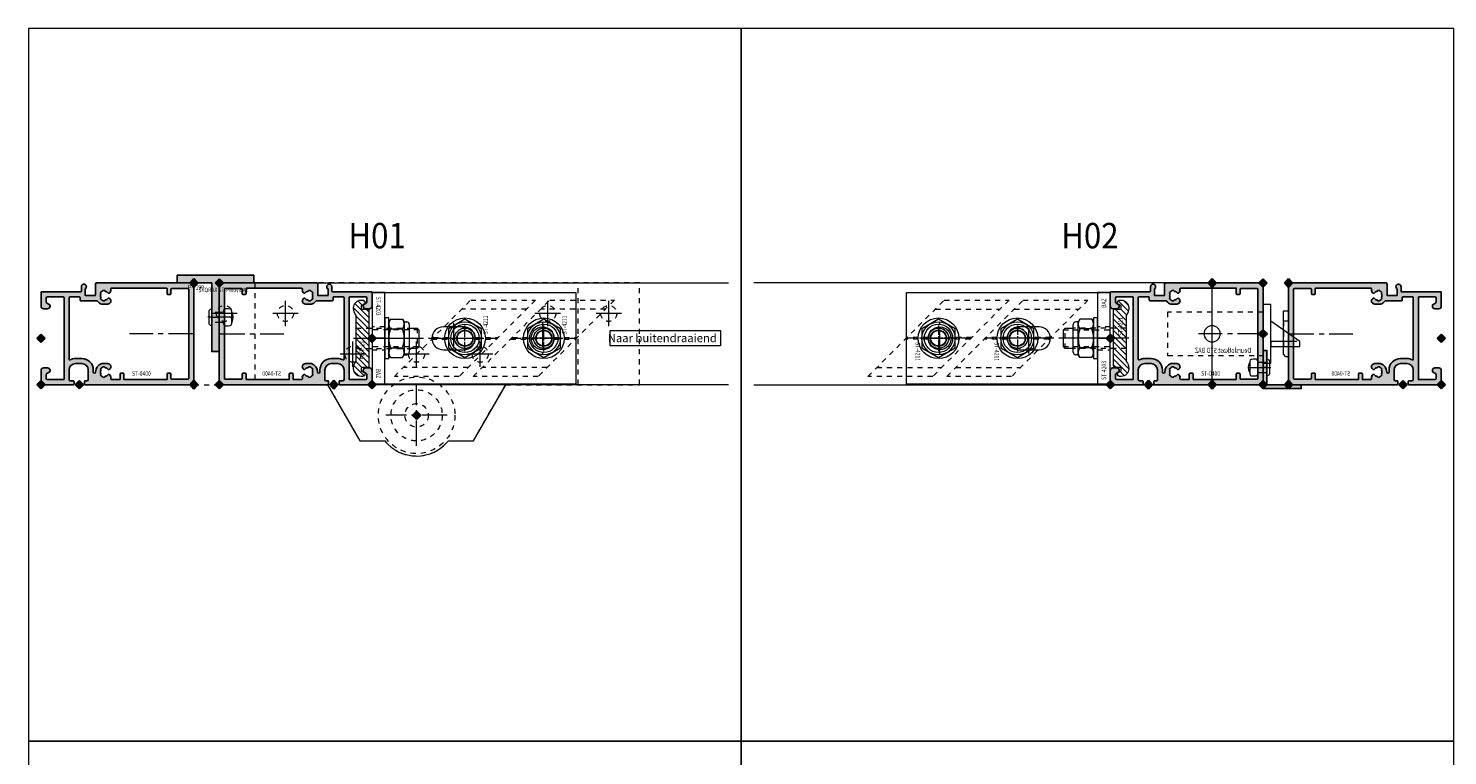
# Model space of a CAD drawing. Units: millimetres. Extents: x 0 to 19687, y 0 to 20038.
# Drawn here: x 1962 to 2520, y 8816 to 9101 of the extents above; entities that cross this region are included whole.
import ezdxf

# ---------------------------------------------------------------- set-up
doc = ezdxf.new("R2010")
doc.units = ezdxf.units.MM
doc.header["$PDMODE"] = 3
doc.header["$PDSIZE"] = 1
for name, pattern in [('CENTER', [16, 10, -2, 2, -2]), ('CHAIN', [0.35429999999999995, 0.2362, -0.0295, 0.0591, -0.0295]), ('HIDDEN', [4, 2, -2])]:
    doc.linetypes.add(name, pattern=pattern)
doc.layers.get('0').update_dxf_attribs({"linetype": 'CONTINUOUS', "lineweight": 5})
for name, color, linetype, lineweight in [('00-MAATVOERING DOCU', 92, 'CONTINUOUS', 5), ('2 HARTLIJN1', 30, 'CENTER', 5), ('Storax Arcering', 146, 'CONTINUOUS', 5), ('Storax bev en systeem onderdelen', 215, 'CONTINUOUS', 9), ("Storax block's", 7, 'CONTINUOUS', 20), ('Storax Hatch Shading Aluminium', 251, 'CONTINUOUS', 20), ('Storax profiel detail', 130, 'CONTINUOUS', 25), ('Storax profiel detail dun', 134, 'CONTINUOUS', 18), ('Storax profiel detail hidden', 138, 'HIDDEN', 13)]:
    doc.layers.add(name, color=color, linetype=linetype, lineweight=lineweight)
for name, color, linetype, lineweight, plot in [('2 Niet printen', 243, 'CONTINUOUS', 9, False), ('2 Niet printen kader', 224, 'CONTINUOUS', 9, False), ('Storax Profiel nummer hidden', 163, 'CONTINUOUS', 0, False), ('Storax Vangpunt profiel', 1, 'CONTINUOUS', 100, False)]:
    doc.layers.add(name, color=color, linetype=linetype, lineweight=lineweight, plot=plot)
doc.styles.add('!DOCU', font='arial.ttf')
doc.styles.add('ST-2mmHidden', font='romans.shx', dxfattribs={"width": 0.8, "height": 2})
doc.styles.add('ST2-5', font='tahoma.ttf', dxfattribs={"width": 0.9, "height": 10})

# ---------------------------------------------------------------- blocks, each defined once
blk = doc.blocks.new('STORAX ST Deurvleugel LD-0400')
at = {"layer": 'Storax Hatch Shading Aluminium'}
h = blk.add_hatch(color=256, dxfattribs=at)
h.dxf.hatch_style = 1
edge = h.paths.add_edge_path()
edge.add_arc((-42.74999999998556, 1.300000000003024), 0.1999999999969759, 89.99999999996737, 180.0000000000326, ccw=False)
edge.add_line((-42.74999999998545, 1.5), (-42, 1.5))
edge.add_arc((-42, 2), 0.5, 270, 360)
edge.add_line((-41.5, 2), (-41.5, 5.80000000000291))
edge.add_arc((-44, 5.80000000000291), 2.5, 0, 90)
edge.add_line((-44, 8.30000000000291), (-46.5, 8.30000000000291))
edge.add_arc((-46.5, 5.80000000000291), 2.5, 90, 180)
edge.add_line((-49, 5.80000000000291), (-49, 2.099999999991269))
edge.add_arc((-48.40000000000157, 2.09999999999843), 0.5999999999984311, 180.0000000006839, 270.0000000007056)
edge.add_line((-48.39999999999418, 1.5), (-47.25000000001455, 1.5))
edge.add_arc((-47.25000000000728, 1.299999999995634), 0.2000000000043656, 2.084391326206969e-09, 90.00000000208439, ccw=False)
edge.add_line((-47.05000000000291, 1.30000000000291), (-47.05000000000291, 0.1999999999970896))
edge.add_arc((-47.25000000000728, 0.2000000000043693), 0.2000000000043727, 269.99999999791766, 359.99999999791453, ccw=False)
edge.add_line((-47.25000000001455, 0), (-59.79999999998836, 0))
edge.add_arc((-59.79999999999564, 0.2000000000043618), 0.2000000000043618, 180.0000000020834, 270.00000000208644, ccw=False)
edge.add_line((-60, 0.1999999999970896), (-60, 5.649999999994179))
edge.add_arc((-59, 5.649999999994179), 1, 90, 180, ccw=False)
edge.add_line((-59, 6.649999999994179), (-57.5, 6.649999999994179))
edge.add_arc((-57.5, 5.649999999994179), 1, 0, 90, ccw=False)
edge.add_line((-56.5, 5.649999999994179), (-56.5, 5.231495457614074))
edge.add_arc((-56.69999999998781, 5.231495457611161), 0.1999999999878099, -59.99999999912791, 8.342908586200792e-10, ccw=False)
edge.add_line((-56.59999999999127, 5.058290376866353), (-57.75, 4.394337567297043))
edge.add_arc((-57.50000000000086, 3.96132486540532), 0.4999999999991408, 119.9999999999431, 179.999999999932)
edge.add_line((-58, 3.961324865405913), (-58, 2.5))
edge.add_arc((-57.5, 2.5), 0.5, 180, 270)
edge.add_line((-57.5, 2), (-51.19999999999709, 2))
edge.add_arc((-51.1999999999971, 2.199999999997097), 0.1999999999970967, 270.000000000002, 359.999999999998)
edge.add_line((-51, 2.19999999999709), (-51, 34.30000000000291))
edge.add_arc((-51.19999999999709, 34.30000000000291), 0.1999999999970896, 0, 90)
edge.add_line((-51.19999999999709, 34.5), (-57.5, 34.5))
edge.add_arc((-57.5, 34), 0.5, 90, 180)
edge.add_line((-58, 34), (-58, 32.53867513459409))
edge.add_arc((-57.50000000000087, 32.53867513459468), 0.4999999999991331, 180.0000000000676, 240.0000000000574)
edge.add_line((-57.75, 32.10566243270296), (-56.59999999999127, 31.44170962313365))
edge.add_arc((-56.7000000000003, 31.26850454238162), 0.2000000000003033, -2.936189957836177e-09, 59.999999997062275, ccw=False)
edge.add_line((-56.5, 31.26850454237137), (-56.5, 30.84999999999127))
edge.add_arc((-57.5, 30.84999999999127), 1, -90, 0, ccw=False)
edge.add_line((-57.5, 29.84999999999127), (-59, 29.84999999999127))
edge.add_arc((-59, 30.84999999999127), 1, 180, 270, ccw=False)
edge.add_line((-60, 30.84999999999127), (-60, 36.29999999998836))
edge.add_arc((-59.79999999999565, 36.29999999999565), 0.2000000000043514, 90.00000000208041, 180.0000000020885, ccw=False)
edge.add_line((-59.80000000000291, 36.5), (-44.5, 36.5))
edge.add_arc((-44.50000000000011, 36.80000000000302), 0.3000000000030241, 270.0000000000217, 359.9999999999783)
edge.add_line((-44.19999999999709, 36.80000000000291), (-44.19999999999709, 38.5))
edge.add_arc((-43.19999999999771, 38.50000000000112), 0.9999999999993818, -59.99999999993889, 180.0000000000639, ccw=False)
edge.add_line((-42.69999999999709, 37.63397459621774), (-42.69999999999709, 35.19999999999709))
edge.add_arc((-42.5, 35.19999999999709), 0.1999999999970896, 180, 270)
edge.add_line((-42.5, 35), (-38.89999999999418, 35))
edge.add_arc((-38.89999999999418, 35.19999999999709), 0.1999999999970896, 270, 360)
edge.add_line((-38.69999999999709, 35.19999999999709), (-38.69999999999709, 39.5))
edge.add_arc((-38.19999999999698, 39.49999999999989), 0.5000000000001137, 90.00000000001302, 179.999999999987, ccw=False)
edge.add_line((-38.19999999999709, 40), (-0.1999999999970896, 40))
edge.add_arc((-0.1999999999970896, 39.80000000000291), 0.1999999999970896, 0, 90, ccw=False)
edge.add_line((0, 39.80000000000291), (0, 0.1999999999970896))
edge.add_arc((-0.199999999996976, 0.199999999996976), 0.199999999996976, -90.00000000003263, 3.26281224261038e-11, ccw=False)
edge.add_line((-0.1999999999970896, 0), (-42.74999999998545, 0))
edge.add_arc((-42.74999999998556, 0.199999999996976), 0.199999999996976, 179.9999999999674, 270.00000000003257, ccw=False)
edge.add_line((-42.94999999998254, 0.1999999999970896), (-42.94999999998254, 1.30000000000291))
edge = h.paths.add_edge_path(flags=16)
edge.add_line((-39.5, 5.799999999988358), (-39.5, 4.999999999985448))
edge.add_arc((-39.05000000000291, 4.999999999985448), 0.4499999999970896, 180, 360)
edge.add_arc((-35.00000000002429, 4.99999999997182), 3.599999999981534, 109.18813645179381, 179.9999999997831, ccw=False)
edge.add_line((-36.18321595652378, 8.39999999999418), (-33.81678404353443, 8.39999999999418))
edge.add_arc((-35.00000000003776, 4.99999999992896), 3.600000000023276, 60.000000000536204, 70.81186354837268, ccw=False)
edge.add_arc((-33.80000000004293, 7.078460969041208), 1.20000000000023, -59.99999999988597, 60.00000000068832, ccw=False)
edge.add_line((-33.20000000004075, 6.039230484500877), (-33.36369318273501, 5.944722181418911))
edge.add_arc((-33.46369318280103, 6.117927262185377), 0.2000000000413081, 216.0423284337629, 300.0000000150086, ccw=False)
edge.add_arc((-35.00000000009596, 5.0000000000408), 1.700000000041048, 36.04232841543441, 83.95767157792838)
edge.add_arc((-34.79999999999557, 6.88944436284502), 0.2000000000044279, 179.9999999978934, 263.95767157905397, ccw=False)
edge.add_arc((-35.1999999999581, 6.8894443628078), 0.1999999999581021, 1.276929093781476e-08, 96.04232843146795)
edge.add_arc((-35.00000000009364, 4.999999999935044), 2.100000000046895, 96.04232841626141, 143.9576715787201)
edge.add_arc((-36.53630681728128, 6.117927262172752), 0.1999999999964951, 143.9576715811731, 239.9999999999934)
edge.add_arc((-36.73630681725955, 5.771517100593032), 0.2000000000497513, -23.957671566193085, 60.0000000148425, ccw=False)
edge.add_arc((-35.00000000001427, 4.999999999872649), 1.700000000033521, 156.0423284151463, 203.9576715776068)
edge.add_arc((-36.7363068172776, 4.22848289932163), 0.1999999999974726, -60.00000000022561, 23.95767158135311, ccw=False)
edge.add_arc((-36.53630681726408, 3.882072737867158), 0.1999999999579314, 120.0000000120755, 216.0423284306947)
edge.add_arc((-34.99999999990993, 4.999999999946619), 2.100000000049852, 216.0423284162462, 263.957671578707)
edge.add_arc((-35.19999999999732, 3.110555637133923), 0.1999999999973157, 263.9576715810182, 359.9999999997571)
edge.add_arc((-34.79999999996257, 3.110555637185031), 0.2000000000374342, 96.04232843364531, 180.0000000148842, ccw=False)
edge.add_arc((-34.99999999992009, 5.000000000051235), 1.700000000054642, 276.0423284155695, 323.9576715780299)
edge.add_arc((-33.46369318273229, 3.882072737811349), 0.1999999999971688, 60.00000000042962, 143.9576715816551, ccw=False)
edge.add_line((-33.36369318273501, 4.055277818566537), (-33.20000000004075, 3.96076951547002))
edge.add_arc((-33.80000000006667, 2.921539031010927), 1.199999999941744, -14.357072876903374, 59.9999999969649, ccw=False)
edge.add_arc((-32.15309233868248, 2.499999999997555), 0.499999999997555, 165.6429271253636, 269.9999999992509)
edge.add_line((-32.15309233868902, 2), (-29.19999999999709, 2))
edge.add_arc((-29.19999999999709, 2.19999999999709), 0.1999999999970896, 270, 360)
edge.add_line((-29, 2.19999999999709), (-29, 4.30000000000291))
edge.add_arc((-28.80000000000291, 4.30000000000291), 0.1999999999970896, 90, 180, ccw=False)
edge.add_line((-28.80000000000291, 4.5), (-27.69999999999709, 4.5))
edge.add_arc((-27.69999999999709, 4.30000000000291), 0.1999999999970896, 0, 90, ccw=False)
edge.add_line((-27.5, 4.30000000000291), (-27.5, 2.19999999999709))
edge.add_arc((-27.30000000000302, 2.199999999996976), 0.1999999999969759, 179.9999999999674, 270.0000000000326)
edge.add_line((-27.30000000000291, 2), (-10.69999999999709, 2))
edge.add_arc((-10.69999999999698, 2.199999999996976), 0.1999999999969759, 269.9999999999674, 360.0000000000326)
edge.add_line((-10.5, 2.19999999999709), (-10.5, 4.30000000000291))
edge.add_arc((-10.30000000000291, 4.30000000000291), 0.1999999999970896, 90, 180, ccw=False)
edge.add_line((-10.30000000000291, 4.5), (-9.19999999999709, 4.5))
edge.add_arc((-9.19999999999709, 4.30000000000291), 0.1999999999970896, 0, 90, ccw=False)
edge.add_line((-9, 4.30000000000291), (-9, 2.44999999999709))
edge.add_arc((-8.800000000003024, 2.449999999996976), 0.1999999999969759, 179.9999999999674, 270.0000000000326)
edge.add_line((-8.80000000000291, 2.25), (-2.19999999999709, 2.25))
edge.add_arc((-2.199999999996976, 2.449999999996976), 0.1999999999969759, 269.9999999999674, 360.0000000000326)
edge.add_line((-2, 2.44999999999709), (-2, 37.55000000000291))
edge.add_arc((-2.19999999999709, 37.55000000000291), 0.1999999999970896, 0, 90)
edge.add_line((-2.19999999999709, 37.75), (-8.80000000000291, 37.75))
edge.add_arc((-8.80000000000291, 37.55000000000291), 0.1999999999970896, 90, 180)
edge.add_line((-9, 37.55000000000291), (-9, 35.69999999999709))
edge.add_arc((-9.199999999996976, 35.69999999999698), 0.1999999999969759, -90.00000000003263, 3.26281224261038e-11, ccw=False)
edge.add_line((-9.19999999999709, 35.5), (-10.30000000000291, 35.5))
edge.add_arc((-10.30000000000302, 35.69999999999698), 0.1999999999969759, 179.9999999999674, 270.00000000003257, ccw=False)
edge.add_line((-10.5, 35.69999999999709), (-10.5, 37.80000000000291))
edge.add_arc((-10.69999999999698, 37.80000000000302), 0.1999999999969759, 359.9999999999674, 450.0000000000326)
edge.add_line((-10.69999999999709, 38), (-32.15309233868902, 38))
edge.add_arc((-32.15309233864959, 37.50000000005046), 0.4999999999495373, 90.00000000451891, 194.3570728782822)
edge.add_arc((-33.80000000006076, 37.07846096906421), 1.200000000009186, -59.99999999995231, 14.35707287381041, ccw=False)
edge.add_line((-33.2000000000553, 36.03923048451543), (-33.36369318273501, 35.94472218143346))
edge.add_arc((-33.46369318280103, 36.11792726219993), 0.2000000000413066, 216.0423284337625, 300.0000000150088, ccw=False)
edge.add_arc((-35.00000000011232, 35.00000000006266), 1.700000000049976, 36.04232841491102, 83.95767157740589)
edge.add_arc((-34.80000000000388, 36.88944436286665), 0.1999999999961185, 179.9999999999206, 263.9576715811969, ccw=False)
edge.add_arc((-35.1999999999581, 36.88944436282235), 0.1999999999581021, 1.276903649344019e-08, 96.04232843146795)
edge.add_arc((-35.00000000011001, 34.99999999995687), 2.100000000037937, 96.04232841583794, 143.9576715782966)
edge.add_arc((-36.53630681727454, 36.11792726219462), 0.200000000006205, 143.9576715806336, 239.9999999993684)
edge.add_arc((-36.73630681725132, 35.77151710061491), 0.200000000039291, -23.957671565258806, 60.00000001583658, ccw=False)
edge.add_arc((-34.9999999999979, 34.99999999989448), 1.700000000051436, 156.0423284151463, 203.9576715776069)
edge.add_arc((-36.7363068172776, 34.22848289933618), 0.199999999997474, -60.000000000224986, 23.95767158135402, ccw=False)
edge.add_arc((-36.53630681726408, 33.88207273788171), 0.199999999957934, 120.0000000120751, 216.042328430694)
edge.add_arc((-34.99999999990993, 34.99999999996117), 2.100000000049851, 216.0423284162462, 263.957671578707)
edge.add_arc((-35.19999999999726, 33.11055563714841), 0.1999999999972559, 263.9576715810001, 359.9999999997761)
edge.add_arc((-34.79999999996244, 33.11055563719947), 0.2000000000375621, 96.04232843367822, 180.0000000148514, ccw=False)
edge.add_arc((-34.99999999992014, 35.00000000006587), 1.700000000054733, 276.0423284155709, 323.9576715780285)
edge.add_arc((-33.46369318273234, 33.88207273782612), 0.199999999997005, 60.000000000387615, 143.9576715816989, ccw=False)
edge.add_line((-33.36369318273501, 34.05527781858109), (-33.2000000000553, 33.96076951549912))
edge.add_arc((-33.80000000005895, 32.92153903092129), 1.200000000033445, -59.999999999918316, 60.00000000072049, ccw=False)
edge.add_arc((-34.9999999999503, 34.99999999995238), 3.599999999934467, 289.18813645260707, 299.9999999989399, ccw=False)
edge.add_line((-33.81678404341801, 31.59999999999127), (-36.18321595649468, 31.59999999999127))
edge.add_arc((-34.99999999995928, 34.99999999999508), 3.599999999975815, 217.5718693200375, 250.8118635475695, ccw=False)
edge.add_arc((-38.24961536179271, 32.49999999998827), 0.500000000011732, 37.57186931933317, 89.9999999988951)
edge.add_line((-38.24961536178307, 33), (-44.5, 33))
edge.add_arc((-44.5, 33.19999999999709), 0.1999999999970896, 180, 270, ccw=False)
edge.add_line((-44.69999999999709, 33.19999999999709), (-44.69999999999709, 34.30000000000291))
edge.add_arc((-44.89999999999407, 34.30000000000302), 0.1999999999969759, 359.9999999999674, 450.0000000000326)
edge.add_line((-44.89999999999418, 34.5), (-48.69999999999709, 34.5))
edge.add_arc((-48.6999999999972, 34.1999999999972), 0.3000000000027967, 89.99999999997829, 180.0000000000217)
edge.add_line((-49, 34.19999999999709), (-49, 9.898780306379194))
edge.add_arc((-48.80000000000231, 9.898780306380376), 0.1999999999976936, 180.0000000003384, 299.298636739595)
edge.add_arc((-46.4999999999934, 5.799999999994278), 4.500000000008632, 90.00000000008413, 119.29863673935151, ccw=False)
edge.add_line((-46.5, 10.30000000000291), (-44, 10.30000000000291))
edge.add_arc((-44.00000000000603, 5.799999999996885), 4.500000000006025, -1.0862777344300412e-10, 89.99999999992332, ccw=False)
at = {"layer": '2 HARTLIJN1'}
blk.add_line((0, 20), (-25.31105429402669, 20), dxfattribs=at)
at = {"layer": 'Storax profiel detail'}
for points in [[(-42.94999999998254, 1.30000000000291, -0.414213562373428), (-42.74999999998545, 1.5), (-42, 1.5, 0.4142135623730951), (-41.5, 2), (-41.5, 5.80000000000291, 0.4142135623730951), (-44, 8.30000000000291), (-46.5, 8.30000000000291, 0.4142135623730951), (-49, 5.80000000000291), (-49, 2.099999999991269, 0.4142135623732067), (-48.39999999999418, 1.5), (-47.25000000001455, 1.5, -0.4142135623730951), (-47.05000000000291, 1.30000000000291), (-47.05000000000291, 0.1999999999970896, -0.4142135623730841), (-47.25000000001455, 0), (-59.79999999998836, 0, -0.414213562373106), (-60, 0.1999999999970896), (-60, 5.649999999994179, -0.4142135623730951), (-59, 6.649999999994179), (-57.5, 6.649999999994179, -0.4142135623730951), (-56.5, 5.649999999994179), (-56.5, 5.231495457614074, -0.2679491924309463), (-56.59999999999127, 5.058290376866353), (-57.75, 4.394337567297043, 0.2679491924310702), (-58, 3.961324865405913), (-58, 2.5, 0.4142135623730951), (-57.5, 2), (-51.19999999999709, 2, 0.4142135623730737), (-51, 2.19999999999709), (-51, 34.30000000000291, 0.4142135623730992), (-51.19999999999709, 34.5), (-57.5, 34.5, 0.4142135623730951), (-58, 34), (-58, 32.53867513459409, 0.2679491924310743), (-57.75, 32.10566243270296), (-56.59999999999127, 31.44170962313365, -0.2679491924311124), (-56.5, 31.26850454237137), (-56.5, 30.84999999999127, -0.4142135623730951), (-57.5, 29.84999999999127), (-59, 29.84999999999127, -0.4142135623730951), (-60, 30.84999999999127), (-60, 36.29999999998836, -0.4142135623731345), (-59.80000000000291, 36.5), (-44.5, 36.5, 0.4142135623728732), (-44.19999999999709, 36.80000000000291), (-44.19999999999709, 38.5, -1.732050807568924), (-42.69999999999709, 37.63397459621774), (-42.69999999999709, 35.19999999999709, 0.4142135623730951), (-42.5, 35), (-38.89999999999418, 35, 0.4142135623730951), (-38.69999999999709, 35.19999999999709), (-38.69999999999709, 39.5, -0.4142135623729619), (-38.19999999999709, 40), (-0.1999999999970896, 40, -0.4142135623730951), (0, 39.80000000000291), (0, 0.1999999999970896, -0.414213562373428), (-0.1999999999970896, 0), (-42.74999999998545, 0, -0.414213562373428), (-42.94999999998254, 0.1999999999970896)], [(-39.5, 5.799999999988358), (-39.5, 4.999999999985448, 0.9999999999999998), (-38.60000000000582, 4.999999999985448, -0.3191977470695129), (-36.18321595652378, 8.39999999999418), (-33.81678404353443, 8.39999999999418, -0.0472106826186347), (-33.2000000000553, 8.117691453589941, -0.5773502691929668), (-33.20000000004075, 6.039230484500877), (-33.36369318273501, 5.944722181418911, -0.3836521427418807), (-33.62540968987742, 6.000250708209933, 0.2121705178972546), (-34.82105263158155, 6.690555482549826, -0.3836521427414583), (-35, 6.889444362852373, 0.4454500074248051), (-35.22105263157573, 7.088333243053057, 0.2121705178970935), (-36.69802332435211, 6.235603816079674, 0.4454500074254331), (-36.63630681727955, 5.944722181418911, -0.3836521427408334), (-36.55353767854103, 5.690304774238029, 0.2121705178971021), (-36.55353767862835, 4.309695225703763, -0.3836521427435501), (-36.63630681727955, 4.055277818566537, 0.4454500074243798), (-36.69802332427935, 3.76439618394943, 0.2121705178971034), (-35.22105263157573, 2.911666756845079, 0.4454500074250151), (-35, 3.110555637133075, -0.3836521427418478), (-34.8210526315961, 3.309444517508382, 0.2121705178971013), (-33.62540968980466, 3.999749291717308, -0.3836521427417803), (-33.36369318273501, 4.055277818566537), (-33.20000000004075, 3.96076951547002, -0.3363286759453883), (-32.63747694499034, 2.623982067932957, 0.4896627087772893), (-32.15309233868902, 2), (-29.19999999999709, 2, 0.4142135623730951), (-29, 2.19999999999709), (-29, 4.30000000000291, -0.4142135623730951), (-28.80000000000291, 4.5), (-27.69999999999709, 4.5, -0.4142135623730951), (-27.5, 4.30000000000291), (-27.5, 2.19999999999709, 0.414213562373428), (-27.30000000000291, 2), (-10.69999999999709, 2, 0.414213562373428), (-10.5, 2.19999999999709), (-10.5, 4.30000000000291, -0.4142135623730951), (-10.30000000000291, 4.5), (-9.19999999999709, 4.5, -0.4142135623730951), (-9, 4.30000000000291), (-9, 2.44999999999709, 0.414213562373428), (-8.80000000000291, 2.25), (-2.19999999999709, 2.25, 0.414213562373428), (-2, 2.44999999999709), (-2, 37.55000000000291, 0.4142135623730951), (-2.19999999999709, 37.75), (-8.80000000000291, 37.75, 0.4142135623730951), (-9, 37.55000000000291), (-9, 35.69999999999709, -0.414213562373428), (-9.19999999999709, 35.5), (-10.30000000000291, 35.5, -0.414213562373428), (-10.5, 35.69999999999709), (-10.5, 37.80000000000291, 0.414213562373428), (-10.69999999999709, 38), (-32.15309233868902, 38, 0.4896627087766179), (-32.63747694490303, 37.37601793209615, -0.3363286759448747), (-33.2000000000553, 36.03923048451543), (-33.36369318273501, 35.94472218143346, -0.3836521427418807), (-33.62540968987742, 36.00025070822448, 0.2121705178972582), (-34.82105263158155, 36.69055548257893, -0.3836521427420383), (-35, 36.88944436286693, 0.4454500074248051), (-35.22105263157573, 37.08833324306761, 0.2121705178970935), (-36.69802332435211, 36.23560381610878, 0.4454500074249873), (-36.63630681727955, 35.94472218143346), (-36.63630681727955, 35.94472218143346, -0.3836521427411314), (-36.55353767854103, 35.69030477426713, 0.2121705178971021), (-36.55353767862835, 34.30969522571831, -0.3836521427435501), (-36.63630681727955, 34.05527781858109, 0.4454500074243798), (-36.69802332427935, 33.76439618396398, 0.2121705178971034), (-35.22105263157573, 32.91166675685963, 0.4454500074252031), (-35, 33.11055563714763), (-35, 33.11055563714763, -0.3836521427415218), (-34.8210526315961, 33.30944451752293, 0.2121705178970891), (-33.62540968980466, 33.99974929173186, -0.383652142742207), (-33.36369318273501, 34.05527781858109), (-33.2000000000553, 33.96076951549912, -0.5773502691933438), (-33.20000000004075, 31.88230854635185, -0.0472106826120591), (-33.81678404341801, 31.59999999999127), (-36.18321595649468, 31.59999999999127, -0.146062449312361), (-37.85332080545777, 32.80487804877339, 0.2328366833719592), (-38.24961536178307, 33), (-44.5, 33, -0.4142135623730951), (-44.69999999999709, 33.19999999999709), (-44.69999999999709, 34.30000000000291, 0.414213562373428), (-44.89999999999418, 34.5), (-48.69999999999709, 34.5, 0.4142135623733169), (-49, 34.19999999999709), (-49, 9.898780306379194, 0.5732770871263512), (-48.70212765957695, 9.724364123132546, -0.1285404253240669), (-46.5, 10.30000000000291), (-44, 10.30000000000291, -0.4142135623732579)]]:
    blk.add_lwpolyline(points, format="xyb", close=True, dxfattribs=at)
at = {"layer": 'Storax Vangpunt profiel'}
for p in [(0, 40), (-60, 18.24999999999272), (-60, 0), (-45, 0), (0, 0)]:
    blk.add_point(p, dxfattribs=at)
at = {"layer": 'Storax Profiel nummer hidden', "style": 'ST-2mmHidden', "width": 0.8}
blk.add_text('ST-0400', height=1.8, dxfattribs=at).set_placement((-24.28681627908372, 3.516628584067803))
blk = doc.blocks.new('STORAX ST-4211 DSN')
at = {"layer": 'Storax Arcering'}
h = blk.add_hatch(dxfattribs=at)
h.set_pattern_fill('ANSI31', color=256, scale=0.5)
h.set_pattern_definition([(45, (0, 0), (-1.122532015133644, 1.122532015133644), [])])
edge = h.paths.add_edge_path()
edge.add_arc((-11.00186350366577, -1.567188950567575), 0.2999999999948304, 90.00000000053637, 165.0000000002597, ccw=False)
edge.add_line((-11.00186350366857, -1.267188950572745), (-0.3000107924890472, -1.267188950587297))
edge.add_line((-0.3000107924890472, -1.267188950587297), (-1.079250068869442e-05, -1.567188950590207))
edge.add_line((-1.079250068869442e-05, -1.567188950590207), (0.2999892075022217, -1.267188950587297))
edge.add_line((0.2999892075022217, -1.267188950587297), (11.00184191868175, -1.267188950587297))
edge.add_arc((11.00184191867894, -1.567188950582127), 0.2999999999948302, 14.999999999740282, 89.99999999946363, ccw=False)
edge.add_line((11.29161966656102, -1.489543237054022), (11.4659150337975, -2.140022403080366))
edge.add_arc((10.49998920756402, -2.398841448140328), 0.9999999999352926, -1.8077912500302773e-09, 14.999999998468923, ccw=False)
edge.add_line((11.49998920749931, -2.398841448171879), (11.49998920749931, -3.967188950584386))
edge.add_arc((11.79998920750222, -3.967188950584386), 0.3000000000029104, 180, 270)
edge.add_line((11.79998920750222, -4.267188950587297), (12.61075872296351, -4.267188950587297))
edge.add_arc((12.61075872295255, -3.967188950588255), 0.2999999999990415, 270.0000000020935, 330.0000000020312)
edge.add_line((12.87056634409237, -4.117188950578566), (13.56338666712691, -2.917188950596028))
edge.add_arc((13.82319428826673, -3.067188950586338), 0.2999999999990414, 90.0000000020936, 150.0000000020312, ccw=False)
edge.add_line((13.82319428825576, -2.767188950587297), (13.99998920749931, -2.767188950587297))
edge.add_arc((13.99998920749931, -3.767188950587297), 1, 0, 90, ccw=False)
edge.add_line((14.99998920749931, -3.767188950587297), (14.99998920749931, -4.267188950587297))
edge.add_arc((11.99998920749931, -4.267188950587297), 3, -90, 0, ccw=False)
edge.add_line((11.99998920749931, -7.267188950587297), (11.68327078050061, -7.267188950587297))
edge.add_arc((11.68327078051348, -3.467188950583814), 3.800000000003482, 229.121364853732, 269.99999999980594, ccw=False)
edge.add_arc((8.999989207497121, -6.567188950628384), 0.3000000000410868, 49.12136485350784, 89.99999999958169)
edge.add_line((8.999989207499311, -6.267188950587297), (-9.000010792500689, -6.267188950572745))
edge.add_arc((-9.000010792505652, -6.567188950561651), 0.2999999999889065, 89.99999999905212, 130.8786351459597)
edge.add_arc((-11.68329236553935, -3.467188950530216), 3.800000000057082, 270.00000000056343, 310.87863514663735, ccw=False)
edge.add_line((-11.68329236550198, -7.267188950587297), (-12.00001079250069, -7.267188950572745))
edge.add_arc((-12.00001079250069, -4.267188950572745), 3, 180, 270, ccw=False)
edge.add_line((-15.00001079250069, -4.267188950572745), (-15.00001079250069, -3.767188950572745))
edge.add_arc((-14.00001079250069, -3.767188950572745), 1, 90, 180, ccw=False)
edge.add_line((-14.00001079250069, -2.767188950572745), (-13.82321587325714, -2.767188950572745))
edge.add_arc((-13.8232158732681, -3.067188950571786), 0.2999999999990415, 29.999999997968814, 89.99999999790651, ccw=False)
edge.add_line((-13.56340825212828, -2.917188950581476), (-12.87058792909374, -4.117188950578566))
edge.add_arc((-12.61078030794665, -3.967188950575653), 0.3000000000116437, 209.9999999993584, 269.9999999992961)
edge.add_line((-12.61078030795034, -4.267188950587297), (-11.80001079248905, -4.267188950572745))
edge.add_arc((-11.80001079248177, -3.967188950577111), 0.2999999999956344, 269.9999999986104, 359.9999999986104)
edge.add_line((-11.50001079248614, -3.967188950584386), (-11.50001079250069, -2.398841448171879))
edge.add_arc((-10.50001079250285, -2.398841448188318), 0.9999999999978364, 164.9999999987814, 179.9999999990581, ccw=False)
edge.add_line((-11.46593661878433, -2.140022403065814), (-11.29164125154784, -1.48954323703947))
at = {"layer": '2 HARTLIJN1', "ltscale": 8.889559745788574}
blk.add_line((0, -7.267188950587297), (0, 20.17535852771834), dxfattribs=at)
at = {"layer": 'Storax profiel detail dun'}
blk.add_lwpolyline([(-4.000010792500689, 14.59999999999127), (-4.000010792500689, 17.7328110494127), (-3.292904011308565, 18.43991783060483), (3.292882426321739, 18.43991783060483), (3.999989207499311, 17.7328110494127), (3.999989207499311, 14.59999999999127)], dxfattribs=at)
blk.add_lwpolyline([(-11.29164125154784, -1.48954323703947, -0.3394542588620293), (-11.00186350366857, -1.267188950572745), (-0.3000107924890472, -1.267188950587297), (-1.079250068869442e-05, -1.567188950590207), (0.2999892075022217, -1.267188950587297), (11.00184191868175, -1.267188950587297, -0.3394542588620293), (11.29161966656102, -1.489543237054022), (11.4659150337975, -2.140022403080366, -0.0655434628164508), (11.49998920749931, -2.398841448171879), (11.49998920749931, -3.967188950584386, 0.414213562373095), (11.79998920750222, -4.267188950587297), (12.61075872296351, -4.267188950587297, 0.2679491924308308), (12.87056634409237, -4.117188950578566), (13.56338666712691, -2.917188950596028, -0.2679491924308307), (13.82319428825576, -2.767188950587297), (13.99998920749931, -2.767188950587297, -0.414213562373095), (14.99998920749931, -3.767188950587297), (14.99998920749931, -4.267188950587297, -0.414213562373095), (11.99998920749931, -7.267188950587297), (11.68327078050061, -7.267188950587297, -0.180282639653529), (9.196326883597067, -6.340359682304552, 0.180282639653529), (8.999989207499311, -6.267188950587297), (-9.000010792500689, -6.267188950572745, 0.1802826396572852), (-9.19634846856934, -6.340359682275448, -0.180282639653529), (-11.68329236550198, -7.267188950587297), (-12.00001079250069, -7.267188950572745, -0.414213562373095), (-15.00001079250069, -4.267188950572745), (-15.00001079250069, -3.767188950572745, -0.414213562373095), (-14.00001079250069, -2.767188950572745), (-13.82321587325714, -2.767188950572745, -0.2679491924308307), (-13.56340825212828, -2.917188950581476), (-12.87058792909374, -4.117188950578566, 0.2679491924308307), (-12.61078030795034, -4.267188950587297), (-11.80001079248905, -4.267188950572745, 0.414213562373095), (-11.50001079248614, -3.967188950584386), (-11.50001079250069, -2.398841448171879, -0.06554346281645082), (-11.46593661878433, -2.140022403065814)], format="xyb", close=True, dxfattribs=at)
at = {"layer": 'Storax profiel detail hidden'}
for p, q in [((-4.000010792500689, 17.7328110494127), (3.999989207499311, 17.7328110494127)), ((-3.292904011308565, 18.43991783060483), (-3.292904011323117, -1.267188950587297)), ((3.292882426321739, 18.43991783060483), (3.292882426321739, -1.267188950587297)), ((-4.000010792500689, -6.267188950587297), (-4.000010792500689, 14.59999999999127)), ((3.999989207499311, -6.267188950587297), (3.999989207499311, 14.59999999999127))]:
    blk.add_line(p, q, dxfattribs=at)
at = {"layer": 'Storax Vangpunt profiel'}
blk.add_point((0, 0), dxfattribs=at)
at = {"layer": 'Storax Profiel nummer hidden', "style": 'ST-2mmHidden', "width": 0.8}
blk.add_text('ST-4211', height=1.8, dxfattribs=at).set_placement((0.9669017801934388, -4.868379354549688))
blk = doc.blocks.new('ST-Ring-Borgmoer-M8')
at = {"layer": 'Storax bev en systeem onderdelen'}
for p, q in [((-7.50880169942684, 6.989144180086441), (-6.450768383263494, 7.599999999991269)), ((-7.50880169942684, 2.210855819896096), (-7.508801699441392, 6.989144180086441)), ((-6.450768383263494, 7.599999999991269), (-6.450768383263494, 8.599999999991269)), ((-6.450768383263494, 7.599999999991269), (6.444271983316867, 7.599999999991269)), ((-5.450768383263494, 9.599999999991269), (5.444271983316867, 9.599999999991269)), ((-3.756024949703715, 2.244380420423113), (-3.756024949703715, 6.955619579559425)), ((3.749528549757088, 2.244380420408561), (3.74952854977164, 6.955619579559425)), ((6.444271983316867, 7.599999999991269), (6.444271983316867, 8.599999999991269)), ((7.502305299494765, 6.989144180071889), (6.444271983316867, 7.599999999991269)), ((7.502305299494765, 2.210855819896096), (7.502305299494765, 6.989144180086441)), ((-7.50880169942684, 2.210855819896096), (-6.450768383263494, 1.599999999991269)), ((-6.450768383263494, 1.599999999991269), (6.444271983316867, 1.599999999991269)), ((7.502305299494765, 2.210855819896096), (6.444271983316867, 1.599999999991269))]:
    blk.add_line(p, q, dxfattribs=at)
blk.add_lwpolyline([(8, 1.600000000005821), (-8, 1.600000000005821), (-8, 0), (8, 0)], close=True, dxfattribs=at)
for centre, radius, start, end in [((-5.632413324565277, 4.545857342338422), 3.054142657657481, 52.09349167025255, 127.9065083297475), ((-5.450768383263494, 8.599999999991269), 1, 90, 180), ((-0.003248199966037646, -3.650000000008731), 11.25, 70.51377895217882, 109.4862210478212), ((5.625916924633202, 4.54585734232387), 3.054142657657481, 52.09349167025255, 127.9065083297475), ((5.444271983316867, 8.599999999991269), 1, 0, 90), ((-5.632413324565277, 4.654142657644115), 3.054142657657481, 232.0934916702525, 307.9065083297475), ((-0.003248199966037646, 12.84999999999127), 11.25, 250.5137789521789, 289.4862210478211), ((5.625916924633202, 4.654142657644115), 3.054142657657481, 232.0934916702525, 307.9065083297475)]:
    blk.add_arc(centre, radius, start, end, dxfattribs=at)
blk = doc.blocks.new('STORAX ST-4211 DSN met Moer')
at = {"layer": "Storax block's"}
for name, p in [('STORAX ST-4211 DSN', (0, 0)), ('ST-Ring-Borgmoer-M8', (0, 5))]:
    blk.add_blockref(name, p, dxfattribs=at)
blk = doc.blocks.new('STORAX ST-4203 BAZ')
at = {"layer": '2 HARTLIJN1'}
for p, q in [((2.91038304567337e-11, 73.5), (2.91038304567337e-11, 60.5)), ((-6.499999999970896, 67), (6.500000000029104, 67)), ((2.91038304567337e-11, 22.15022494614823), (2.91038304567337e-11, 41.84977505385177)), ((-5.999999999970896, 32), (6.000000000029104, 32)), ((0, 5), (0, 0))]:
    blk.add_line(p, q, dxfattribs=at)
at = {"layer": 'Storax profiel detail dun'}
blk.add_lwpolyline([(-18, 0), (-18, 80), (18, 80), (18, 0)], dxfattribs=at)
blk.add_lwpolyline([(4.500000000029104, 28), (4.500000000029104, 36, 0.9999999999999999), (-4.499999999970896, 36), (-4.499999999970896, 28, 0.9999999999999999)], format="xyb", close=True, dxfattribs=at)
blk.add_lwpolyline([(-18, 0), (18, 0), (18, 5), (-18, 5)], close=True, dxfattribs=at)
blk.add_circle((2.91038304567337e-11, 67), 4.5, dxfattribs=at)
at = {"layer": 'Storax profiel detail hidden'}
blk.add_lwpolyline([(-4.5, 0), (4.5, 0), (4.5, 5), (-4.5, 5)], close=True, dxfattribs=at)
at = {"layer": 'Storax Vangpunt profiel'}
blk.add_point((0, 0), dxfattribs=at)
at = {"layer": 'Storax Profiel nummer hidden', "style": 'ST-2mmHidden', "width": 0.8}
for s, p in [('ST-4203', (-16.32568307676627, 1.612373667623615)), ('BAZ', (11.96989305438183, 1.612373667623615))]:
    blk.add_text(s, height=1.8, dxfattribs=at).set_placement(p)
blk = doc.blocks.new('ST-Ring-Borgmoer-M8 VAZ')
at = {"layer": 'Storax bev en systeem onderdelen'}
blk.add_lwpolyline([(-3.752826749841915, 6.49999999992724), (-7.505603499550489, -1.455145564270178e-11), (-3.752826749841916, -6.499999999956344), (3.752726749546127, -6.499999999956344), (7.505503499254701, -1.455237480790867e-11), (3.752726749546128, 6.49999999992724)], close=True, dxfattribs=at)
for radius in [8, 6.500043301381824, 5.571460384215257, 3.2]:
    blk.add_circle((0, 0), radius, dxfattribs=at)
blk.add_arc((0, 0), 3.999999999999997, 110.0010000002972, 20.00100000029724, dxfattribs=at)
blk = doc.blocks.new('STORAX ST-4211 VAZ')
at = {"layer": '2 HARTLIJN1', "linetype": 'CHAIN', "ltscale": 15.52356719970703}
for p, q in [((0, 12.72792206137092), (0, -12.72792206137092)), ((-5, 0), (5, 0))]:
    blk.add_line(p, q, dxfattribs=at)
at = {"layer": 'Storax profiel detail dun'}
for centre, radius in [((-1.079250068869442e-05, -4.11845394410193e-06), 4), ((0, 0), 2.999988677253685)]:
    blk.add_circle(centre, radius, dxfattribs=at)
at = {"layer": 'Storax profiel detail hidden'}
for p, q in [((-11.50001079250069, -1.22791126887023), (-11.50001079250069, 24.22793285387161)), ((-0.3000107925035991, 13.02791794290533), (-0.3000107925035991, 3.988730016586487)), ((0.2999892075022217, 12.42791794291406), (0.2999892075022217, 3.988730016586487)), ((11.49998920749931, -24.22791126887023), (11.49998920749931, 1.227932853871607)), ((-0.3000107925035991, -3.988738253479823), (-0.3000107925035991, -12.4279261798074)), ((0.2999892075022217, -3.988738253479823), (0.2999892075022217, -13.02792617981322))]:
    blk.add_line(p, q, dxfattribs=at)
blk.add_lwpolyline([(-15.00001079250069, 27.72793285387161), (14.99998920749931, -2.272067146128393), (14.99998920749931, -27.72791126887023), (-15.00001079250069, 2.27208873112977)], close=True, dxfattribs=at)
blk.add_blockref('ST-Ring-Borgmoer-M8 VAZ', (0, 0))
at = {"layer": 'Storax Profiel nummer hidden', "style": 'ST-2mmHidden', "width": 0.8}
blk.add_text('ST-4211', height=1.8, dxfattribs=at).set_placement((1.556359459718806, -8.982618854541215))
blk = doc.blocks.new('STORAX ST-Pivot BAZ bovenplaat draaibaar')
at = {"layer": '2 HARTLIJN1'}
for p, q in [((-51.5, 35), (-51.5, 45)), ((51.5, 35), (51.5, 45)), ((-46.5, 40), (-56.5, 40)), ((56.5, 40), (46.5, 40)), ((-25, 19), (-25, 29)), ((25, 19), (25, 29)), ((-20, 24), (-30, 24)), ((30, 24), (20, 24)), ((0, -12.05000000000291), (0, 12.05000000000291)), ((12.05000000000291, 0), (-12.05000000000291, 0))]:
    blk.add_line(p, q, dxfattribs=at)
at = {"layer": 'Storax profiel detail hidden'}
blk.add_lwpolyline([(12.48999599680246, -10), (22.30000000000291, -10), (35, 11.99704525612469), (63.5, 11.99704525612469), (63.5, 52), (-63.5, 52), (-63.5, 11.99704525612469), (-35, 11.99704525612469), (-22.30000000000291, -10), (-12.48999599680246, -10, 0.480384461415261)], format="xyb", close=True, dxfattribs=at)
for centre, radius in [((-51.5, 40), 3.15), ((51.5, 40), 3.15), ((-25, 24), 3.15), ((25, 24), 3.15), ((0, 0), 15.05), ((0, 0), 10.05), ((0, 0), 4.6)]:
    blk.add_circle(centre, radius, dxfattribs=at)
at = {"layer": 'Storax Vangpunt profiel'}
blk.add_point((0, 0), dxfattribs=at)
blk = doc.blocks.new('STORAX ST-Pivot BAZ Onderplaat')
at = {"layer": '2 HARTLIJN1'}
for p, q in [((12, -17), (12, -7)), ((163, -17), (163, -7)), ((17, -12), (7, -12)), ((168, -12), (158, -12)), ((87.5, -33), (87.5, -23)), ((92.5, -28), (82.5, -28)), ((87.5, -64.05000000000291), (87.5, -39.94999999999709)), ((99.55000000000291, -52), (75.44999999999709, -52))]:
    blk.add_line(p, q, dxfattribs=at)
at = {"layer": 'Storax profiel detail dun'}
blk.add_lwpolyline([(52.5, -40.00295474387531), (65.19999999999709, -62), (75.01000400319754, -62, 0.4803844614145237), (99.98999599680246, -62), (109.8000000000029, -62), (122.5, -40.00295474387531)], format="xyb", dxfattribs=at)
at = {"layer": 'Storax profiel detail hidden'}
blk.add_lwpolyline([(99.98999599680246, -62), (109.8000000000029, -62), (122.5, -40.00295474387531), (175, -40.00295474387531), (175, 0), (0, 0), (0, -40.00295474387531), (52.5, -40.00295474387531), (65.19999999999709, -62), (75.01000400319754, -62, 0.4803844614152611)], format="xyb", close=True, dxfattribs=at)
for centre, radius in [((12, -12), 3.15), ((163, -12), 3.15), ((87.5, -28), 3.15), ((87.5, -52), 15.05), ((87.5, -52), 10.05), ((87.5, -52), 4.6)]:
    blk.add_circle(centre, radius, dxfattribs=at)
at = {"layer": 'Storax Vangpunt profiel'}
for p in [(0, 0), (87.5, -52)]:
    blk.add_point(p, dxfattribs=at)
blk = doc.blocks.new('STORAX ST-Pivot BAZ')
at = {"layer": "Storax block's"}
for name, p in [('STORAX ST-Pivot BAZ Onderplaat', (0, 0)), ('STORAX ST-Pivot BAZ bovenplaat draaibaar', (87.5, -52))]:
    blk.add_blockref(name, p, dxfattribs=at)
at = {"layer": 'Storax Profiel nummer hidden', "style": 'ST-2mmHidden', "width": 0.8}
blk.add_text('STORAX ST-Pivot BAZ', height=1.8, dxfattribs=at).set_placement((1.830070747624867, -3.627635153101493))
blk = doc.blocks.new('STORAX ST Deur aanslag T30x30x3 P-7190')
at = {"layer": 'Storax Hatch Shading Aluminium'}
h = blk.add_hatch(color=256, dxfattribs=at)
h.dxf.hatch_style = 1
h.paths.add_polyline_path([(13.5, 0), (13.5, 3), (-16.5, 3), (-16.5, 0), (-3, 0), (-3, -27), (0, -27), (0, 0)])
at = {"layer": 'Storax profiel detail'}
blk.add_lwpolyline([(13.5, 0), (13.5, 3), (-16.5, 3), (-16.5, 0), (-3, 0), (-3, -27), (0, -27), (0, 0)], close=True, dxfattribs=at)
at = {"layer": 'Storax Profiel nummer hidden', "style": 'ST-2mmHidden', "width": 0.8}
blk.add_text('P-7190', height=1.8, dxfattribs=at).set_placement((-12.32368654645688, -2.612308841053164))
blk = doc.blocks.new('tekst Buitendraai')
at = {"layer": '00-MAATVOERING DOCU', "lineweight": 5}
blk.add_lwpolyline([(0, 2.996521145975294), (43.39446719868874, 2.996521145975294), (43.39446719868874, -2.996521145975748), (0, -2.996521145975748), (0, 2.996521145975294)], dxfattribs=at)
at = {"layer": '00-MAATVOERING DOCU', "color": 2, "insert": (41.91673865289613, 1.646521145975385), "char_height": 3.24, "attachment_point": 3, "style": '!DOCU'}
blk.add_mtext('Naar buitendraaiend ', dxfattribs=at)
blk = doc.blocks.new('kop-popnagel-drager')
at = {"layer": '2 HARTLIJN1'}
blk.add_line((0, 0), (-1.49283156213459, 0), dxfattribs=at)
at = {"layer": '2 Niet printen'}
blk.add_line((0, 0), (2, 0), dxfattribs=at)
at = {"layer": 'Storax bev en systeem onderdelen'}
blk.add_lwpolyline([(-0.09999999999990905, -3.25), (0, -3.25), (0, 3.25), (-0.09999999999990905, 3.25, 0.414213562373095), (-0.9999999999998863, 2.349999999999909), (-1, -2.349999999999909, 0.414213562373095)], format="xyb", close=True, dxfattribs=at)
blk = doc.blocks.new('ST Blindklinknagel-lamelhouder')
at = {"layer": '2 Niet printen'}
blk.add_line((-1.451587070363822e-12, 5.165486881425661), (-1.451587070363822e-12, -1.794485415070458), dxfattribs=at)
at = {"layer": 'Storax bev en systeem onderdelen'}
blk.add_lwpolyline([(-1.937755326634942, -1.814794412932315), (-1.937755326634942, 1.054057494473454, 0.414213562373095), (-2.437755326634942, 1.554057494473454), (-2.664330589173915, 1.554057494473454), (-3.042599153701303, 1.781647110494305), (-3.315834730656206, 2.279915676581368), (-3.315834730656206, 3.36983568724645), (-3.223202626741113, 4.140459654872757), (-2.96386602673374, 4.516936286285272), (-2.341990842116502, 4.720602486571806), (2.341990842116502, 4.720602486571806), (2.96386602673374, 4.516936286285272), (3.223202626741113, 4.140459654872757), (3.315834730656206, 3.36983568724645), (3.315834730656206, 2.279915676581368), (3.042599153701303, 1.781647110494305), (2.664330589173915, 1.554057494473454), (2.437755326634942, 1.554057494473454, 0.414213562373095), (1.937755326634942, 1.054057494473454), (1.937755326634942, -1.814794412932315)], format="xyb", dxfattribs=at)
blk.add_arc((-2.046363078989089e-12, 0.4929834023965896), 4.672503479029071, 64.79457276443118, 115.2054272355542, dxfattribs=at)
blk = doc.blocks.new('deurdetail STORAX H01')
at = {"layer": 'Storax profiel detail dun'}
blk.add_lwpolyline([(270, 0), (70, 0), (70, 40), (270, 40)], dxfattribs=at)
at = {"layer": "Storax block's"}
for name, p in [('STORAX ST Deurvleugel LD-0400', (60, 0)), ('STORAX ST Deur aanslag T30x30x3 P-7190', (70, 40)), ('STORAX ST-Pivot BAZ', (60, 40)), ('tekst Buitendraai', (223.5141197608132, 18.31782873290013))]:
    blk.add_blockref(name, p, dxfattribs=at)
at = {"layer": "Storax block's", "xscale": -1}
blk.add_blockref('STORAX ST Deurvleugel LD-0400', (70, 0), dxfattribs=at)
at = {"layer": "Storax block's"}
for name, p, rotation in [('STORAX ST-4203 BAZ', (130, 18.24999999998545), 270), ('STORAX ST-4211 DSN met Moer', (130, 18.24999999998545), 270), ('STORAX ST-4211 VAZ', (166.4999958815461, 18.25001079245703), 90), ('STORAX ST-4211 VAZ', (197.5, 18.24999999995634), 90)]:
    blk.add_blockref(name, p, dxfattribs=dict(at, rotation=rotation))
at = {"layer": "Storax block's", "xscale": -1}
for name, p, rotation in [('kop-popnagel-drager', (67, 26.5), 180), ('ST Blindklinknagel-lamelhouder', (70.13334286538077, 26.5), 270)]:
    blk.add_blockref(name, p, dxfattribs=dict(at, rotation=rotation))
at = {"layer": '2 Niet printen', "style": 'ST2-5', "width": 0.9}
blk.add_text('H01', height=10, dxfattribs=at).set_placement((120.6861528563918, 53.57443616382534))
blk = doc.blocks.new('STORAX ST Deur aanslag Hoek 15x15x2')
at = {"layer": 'Storax Hatch Shading Aluminium'}
h = blk.add_hatch(color=256, dxfattribs=at)
h.dxf.hatch_style = 1
h.paths.add_polyline_path([(0, 13.5), (0, -1.5), (-15, -1.5), (-15, 0), (-1.5, 0), (-1.5, 13.5)])
at = {"layer": 'Storax profiel detail'}
blk.add_lwpolyline([(0, 13.5), (0, -1.5), (-15, -1.5), (-15, 0), (-1.5, 0), (-1.5, 13.5), (0, 13.5)], dxfattribs=at)
at = {"layer": 'Storax Vangpunt profiel'}
blk.add_point((0, 0), dxfattribs=at)
blk = doc.blocks.new('Deurslotkast STD BAZ')
at = {"layer": '2 Niet printen'}
blk.add_line((20, -19.99999999986903), (20, 20.00000000013097), dxfattribs=at)
blk.add_circle((20, 1.309672370553017e-10), 3.195241595316588, dxfattribs=at)
at = {"layer": 'Storax bev en systeem onderdelen'}
for points in [[(-3, 11.5), (0, 11.5), (0, -11.5), (-3, -11.5)], [(-8, 9), (-10, 9), (-10, -9), (-9, -9), (-8, -8)]]:
    blk.add_lwpolyline(points, close=True, dxfattribs=at)
at = {"layer": 'Storax bev en systeem onderdelen', "linetype": 'HIDDEN'}
for points in [[(0, 8.5), (37.5, 8.5), (37.5, -8.5), (0, -8.5)], [(-10, 5), (-8, 5), (-8, -5), (-10, -5)]]:
    blk.add_lwpolyline(points, close=True, dxfattribs=at)
at = {"layer": 'Storax bev en systeem onderdelen'}
blk.add_lwpolyline([(-13.30699837421707, -3), (-3, -3), (-3, -5), (-14.5, -5), (-14.5, -3), (-3, 5)], dxfattribs=at)
at = {"layer": 'Storax Vangpunt profiel'}
for p in [(20, 20.00000000013097), (0, 0), (20, -19.99999999986903)]:
    blk.add_point(p, dxfattribs=at)
at = {"layer": 'Storax Profiel nummer hidden', "style": 'ST-2mmHidden', "width": 0.8}
blk.add_text('Deurslotkast STD BAZ', height=2, dxfattribs=at).set_placement((4.660350246394955, -7.5))
blk = doc.blocks.new('deurdetail STORAX H02')
at = {"layer": 'Storax profiel detail dun'}
blk.add_lwpolyline([(-270, 0.002954743875307031), (-70, 0.002954743875307031), (-70, 40.00295474387531), (-270, 40.00295474387531)], dxfattribs=at)
at = {"layer": "Storax block's"}
blk.add_blockref('STORAX ST Deurvleugel LD-0400', (-70, 0.002954743875307031), dxfattribs=at)
at = {"layer": "Storax block's", "xscale": -1}
for name, p in [('Deurslotkast STD BAZ', (-70, 20.00295474387531)), ('STORAX ST Deurvleugel LD-0400', (-60, 0)), ('STORAX ST Deur aanslag Hoek 15x15x2', (-70, 0.002954743875307031)), ('kop-popnagel-drager', (-68.5, 6.752954743875307))]:
    blk.add_blockref(name, p, dxfattribs=at)
at = {"layer": "Storax block's"}
for name, p, rotation in [('STORAX ST-4203 BAZ', (-130, 18.25295474386076), 90), ('STORAX ST-4211 VAZ', (-197.4999958815606, 18.25295474388986), 270), ('STORAX ST-4211 VAZ', (-166.4999958815606, 18.25295474388986), 270), ('STORAX ST-4211 DSN met Moer', (-130, 18.25295474386076), 90)]:
    blk.add_blockref(name, p, dxfattribs=dict(at, rotation=rotation))
at = {"layer": "Storax block's", "xscale": -1, "rotation": 90}
blk.add_blockref('ST Blindklinknagel-lamelhouder', (-70.48619166715821, 6.752954743875308), dxfattribs=at)
at = {"layer": '2 Niet printen', "style": 'ST2-5', "width": 0.9}
blk.add_text('H02', height=10, dxfattribs=at).set_placement((-149.3138471436082, 53.57739090770075))
blk = doc.blocks.new('Lameldeuren onderdelen overzicht')
at = {"layer": '2 Niet printen kader'}
for points in [[(1962.219432592421, 3811.869883701293), (2242.219432592421, 3811.869883701293), (2242.219432592421, 4091.869883701293), (1962.219432592421, 4091.869883701293)], [(2242.219432592421, 3811.869883701293), (2522.219432592421, 3811.869883701293), (2522.219432592421, 4091.869883701293), (2242.219432592421, 4091.869883701293)], [(1962.219432592421, 3531.869883701293), (2242.219432592421, 3531.869883701293), (2242.219432592421, 3811.869883701293), (1962.219432592421, 3811.869883701293)], [(2242.219432592421, 3531.869883701293), (2522.219432592421, 3531.869883701293), (2522.219432592421, 3811.869883701293), (2242.219432592421, 3811.869883701293)]]:
    blk.add_lwpolyline(points, close=True, dxfattribs=at)
at = {"layer": "Storax block's"}
for name, p in [('deurdetail STORAX H01', (1967.219432592421, 3951.869883701293)), ('deurdetail STORAX H02', (2517.219432592421, 3951.869883701293))]:
    blk.add_blockref(name, p, dxfattribs=at)

msp = doc.modelspace()

# ---------------------------------------------------------------- block references
at = {"layer": "Storax block's"}
msp.add_blockref('Lameldeuren onderdelen overzicht', (0, 5009.601023188879), dxfattribs=at)

doc.saveas('drawing.dxf')
